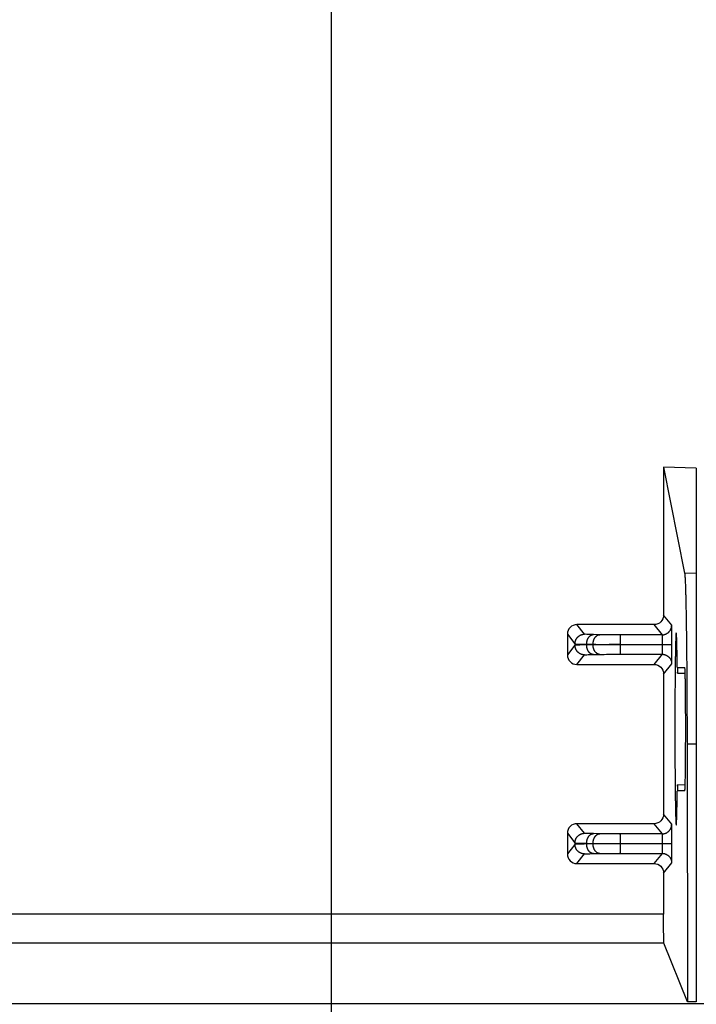
# Model space of a CAD drawing. Extents: x 2146 to 4666, y -1897 to -154.
# Drawn here: x 3656 to 3691, y -1272 to -1221 of the extents above; entities that cross this region are included whole.
import ezdxf

# ---------------------------------------------------------------- set-up
doc = ezdxf.new("R2010")
doc.units = 0
doc.header["$LTSCALE"] = 30
doc.layers.get('DEFPOINTS').update_dxf_attribs({"linetype": 'CONTINUOUS'})
doc.layers.add('1', color=7, linetype='CONTINUOUS')
doc.styles.get("Standard").update_dxf_attribs({"font": 'txt.shx', "width": 0.7, "height": 3})
doc.styles.add('TEXTSTYLE_0', font='txt', dxfattribs={"width": 0.8})
doc.dimstyles.new('DSTYLE1', dxfattribs={"dimtxt": 10, "dimasz": 10, "dimexe": 4, "dimexo": 2, "dimgap": 2, "dimtad": 1, "dimdec": 0, "dimzin": 3, "dimdsep": 46, "dimtxsty": 'Standard', "dimcen": 0.09, "dimadec": 0, "dimazin": 0, "dimtp": 1, "dimtm": 1, "dimtfac": 1, "dimtdec": 4, "dimtofl": 0, "dimtmove": 0, "dimatfit": 3, "dimfxl": 1, "dimtolj": 1, "dimtzin": 0, "dimarcsym": 0})

# ---------------------------------------------------------------- blocks, each defined once
blk = doc.blocks.new('*D709')
at = {"layer": '1', "color": 0, "linetype": 'Continuous', "lineweight": -2}
for p, q in [((3672.389, -1219.792), (3672.389, -1310.366)), ((3879.389, -1219.792), (3879.389, -1310.366)), ((3682.389, -1306.366), (3869.389, -1306.366))]:
    blk.add_line(p, q, dxfattribs=at)
at = {"layer": '1', "color": 0}
for points in [[(3682.389, -1304.699), (3682.389, -1308.032), (3672.389, -1306.366)], [(3869.389, -1308.032), (3869.389, -1304.699), (3879.389, -1306.366)]]:
    blk.add_solid(points, dxfattribs=at)
at = {"layer": 'DEFPOINTS', "color": 0}
for p in [(3672.389, -1217.792), (3879.389, -1217.792), (3879.389, -1306.366)]:
    blk.add_point(p, dxfattribs=at)
at = {"layer": '1', "color": 0, "linetype": 'Continuous', "insert": (3775.889, -1296.866), "char_height": 15, "attachment_point": 5, "style": 'TEXTSTYLE_0'}
blk.add_mtext('\\A1;207', dxfattribs=at)
blk = doc.blocks.new('*D710')
at = {"layer": '1', "color": 0, "linetype": 'Continuous', "lineweight": -2}
for p, q in [((3640.889, -1210.526), (3640.889, -1337.411)), ((3910.889, -1210.526), (3910.889, -1337.411)), ((3650.889, -1333.411), (3900.889, -1333.411))]:
    blk.add_line(p, q, dxfattribs=at)
at = {"layer": '1', "color": 0}
for points in [[(3650.889, -1331.744), (3650.889, -1335.078), (3640.889, -1333.411)], [(3900.889, -1335.078), (3900.889, -1331.744), (3910.889, -1333.411)]]:
    blk.add_solid(points, dxfattribs=at)
at = {"layer": 'DEFPOINTS', "color": 0}
for p in [(3640.889, -1208.526), (3910.889, -1208.526), (3910.889, -1333.411)]:
    blk.add_point(p, dxfattribs=at)
at = {"layer": '1', "color": 0, "linetype": 'Continuous', "insert": (3775.889, -1323.911), "char_height": 15, "attachment_point": 5, "style": 'TEXTSTYLE_0'}
blk.add_mtext('\\A1;270', dxfattribs=at)

msp = doc.modelspace()

# ---------------------------------------------------------------- linework, layer by layer
at = {"layer": '1', "color": 7, "linetype": 'Continuous'}
for p, q in [((3689.66, -1243.961), (3689.66, -1251.648)), ((3689.66, -1243.961), (3690.754, -1249.477)), ((3691.362, -1244.021), (3689.66, -1243.961)), ((3691.362, -1244.021), (3691.362, -1249.498)), ((3691.362, -1249.498), (3690.754, -1249.477)), ((3691.362, -1249.498), (3691.362, -1258.359)), ((3690.083, -1252.176), (3689.66, -1251.648)), ((3689.16, -1252.148), (3685.16, -1252.147)), ((3685.557, -1252.644), (3685.16, -1252.147)), ((3689.16, -1252.148), (3689.583, -1252.676)), ((3684.66, -1252.647), (3684.66, -1253.716)), ((3684.66, -1252.647), (3685.057, -1253.144)), ((3685.057, -1253.144), (3685.057, -1253.219)), ((3686.345, -1252.669), (3686.012, -1252.663)), ((3689.583, -1252.676), (3687.411, -1252.676)), ((3685.057, -1253.219), (3684.66, -1253.716)), ((3685.663, -1253.2), (3685.663, -1253.163)), ((3685.663, -1253.163), (3685.996, -1253.169)), ((3685.996, -1253.195), (3685.663, -1253.2)), ((3685.996, -1253.169), (3685.996, -1253.195)), ((3687.418, -1253.187), (3687.418, -1253.176)), ((3687.418, -1253.176), (3689.589, -1253.176)), ((3689.589, -1253.176), (3689.589, -1253.187)), ((3689.589, -1253.176), (3690.096, -1253.176)), ((3690.096, -1253.187), (3690.096, -1253.176)), ((3685.16, -1254.216), (3685.557, -1253.719)), ((3686.012, -1253.7), (3686.345, -1253.694)), ((3687.411, -1253.687), (3689.583, -1253.687)), ((3689.583, -1253.687), (3689.16, -1254.215)), ((3685.16, -1254.216), (3689.16, -1254.215)), ((3689.66, -1254.715), (3690.083, -1254.187)), ((3690.378, -1254.374), (3690.378, -1254.374)), ((3690.391, -1254.674), (3690.784, -1254.669)), ((3690.395, -1254.374), (3690.765, -1254.374)), ((3689.66, -1254.715), (3689.66, -1261.991)), ((3690.882, -1258.358), (3690.9, -1271.736)), ((3691.362, -1258.359), (3690.882, -1258.358)), ((3691.362, -1258.359), (3691.362, -1271.735)), ((3690.387, -1260.774), (3690.387, -1260.774)), ((3690.784, -1260.479), (3690.391, -1260.474)), ((3690.765, -1260.774), (3690.395, -1260.774)), ((3690.083, -1262.519), (3689.66, -1261.991)), ((3689.16, -1262.49), (3685.16, -1262.49)), ((3685.557, -1262.987), (3685.16, -1262.49)), ((3689.16, -1262.49), (3689.583, -1263.019)), ((3684.66, -1262.989), (3684.66, -1264.058)), ((3684.66, -1262.989), (3685.057, -1263.487)), ((3686.345, -1263.011), (3686.012, -1263.005)), ((3689.583, -1263.019), (3687.411, -1263.019)), ((3685.057, -1263.561), (3684.66, -1264.058)), ((3685.057, -1263.487), (3685.057, -1263.561)), ((3685.663, -1263.542), (3685.663, -1263.505)), ((3685.663, -1263.505), (3685.996, -1263.511)), ((3685.996, -1263.537), (3685.663, -1263.542)), ((3685.996, -1263.511), (3685.996, -1263.537)), ((3687.418, -1263.529), (3687.418, -1263.519)), ((3687.418, -1263.519), (3689.589, -1263.519)), ((3689.589, -1263.519), (3689.589, -1263.529)), ((3689.589, -1263.519), (3690.096, -1263.519)), ((3690.096, -1263.529), (3690.096, -1263.519)), ((3685.16, -1264.558), (3685.557, -1264.061)), ((3686.012, -1264.042), (3686.345, -1264.037)), ((3687.411, -1264.029), (3689.583, -1264.029)), ((3689.583, -1264.029), (3689.16, -1264.557)), ((3685.16, -1264.558), (3689.16, -1264.557)), ((3689.66, -1265.057), (3690.083, -1264.529)), ((3689.66, -1265.057), (3689.66, -1267.188)), ((3689.66, -1267.188), (3634.407, -1267.188)), ((3689.68, -1268.687), (3633.907, -1268.687)), ((3690.9, -1271.736), (3689.68, -1268.687)), ((3628.214, -1271.835), (3775.393, -1271.835)), ((3691.362, -1271.735), (3690.9, -1271.736))]:
    msp.add_line(p, q, dxfattribs=at)
for points in [[(3690.754, -1249.477), (3690.76, -1249.511, -0.018401), (3690.765, -1249.56, -0.008262), (3690.771, -1249.626, -0.00479), (3690.776, -1249.709, -0.003337), (3690.782, -1249.81, -0.002374), (3690.787, -1249.93, -0.001793), (3690.793, -1250.069, -0.001386), (3690.798, -1250.228, -0.001127), (3690.804, -1250.409, -0.000922), (3690.81, -1250.609, -0.000781), (3690.815, -1250.832, -0.000663), (3690.821, -1251.075, -0.000578), (3690.826, -1251.341, -0.000505), (3690.831, -1251.627, -0.000452), (3690.836, -1251.934, -0.000402), (3690.841, -1252.262, -0.000364), (3690.846, -1252.61, -0.000333), (3690.85, -1252.976, -0.000313), (3690.855, -1253.362, -0.000281), (3690.859, -1253.762, -0.000246), (3690.862, -1254.175, -0.000254), (3690.866, -1254.61, -0.000281), (3690.869, -1255.068, -0.000204), (3690.872, -1255.507, -0.000075), (3690.874, -1255.911, -0.000266), (3690.877, -1256.441, -0.000424), (3690.879, -1257.268, -0.000201), (3690.882, -1258.358, -0.000106)], [(3685.057, -1253.144), (3685.058, -1253.121, -0.012804), (3685.06, -1253.096, -0.012157), (3685.063, -1253.072, -0.011975), (3685.067, -1253.047, -0.012481), (3685.073, -1253.022, -0.01272), (3685.08, -1252.997, -0.012875), (3685.088, -1252.973, -0.012976), (3685.098, -1252.948, -0.013183), (3685.109, -1252.924, -0.013293), (3685.121, -1252.9, -0.013437), (3685.135, -1252.877, -0.013509), (3685.151, -1252.854, -0.013606), (3685.167, -1252.832, -0.01366), (3685.185, -1252.811, -0.01373), (3685.204, -1252.791, -0.01372), (3685.224, -1252.772, -0.013656), (3685.245, -1252.754, -0.013729), (3685.267, -1252.738, -0.013894), (3685.29, -1252.722, -0.01354), (3685.313, -1252.708, -0.012723), (3685.337, -1252.696, -0.013683), (3685.361, -1252.685, -0.015722), (3685.387, -1252.675, -0.012373), (3685.411, -1252.667, -0.005391), (3685.432, -1252.66, -0.016182), (3685.46, -1252.654, -0.027062), (3685.503, -1252.649, -0.013866), (3685.557, -1252.644, -0.007624)], [(3689.583, -1252.676), (3689.606, -1252.676, 0.012802), (3689.631, -1252.674, 0.012155), (3689.655, -1252.671, 0.011973), (3689.68, -1252.667, 0.012479), (3689.705, -1252.661, 0.012717), (3689.73, -1252.654, 0.012873), (3689.754, -1252.646, 0.012974), (3689.779, -1252.636, 0.013181), (3689.803, -1252.625, 0.01329), (3689.827, -1252.613, 0.013434), (3689.85, -1252.599, 0.013506), (3689.873, -1252.583, 0.013604), (3689.895, -1252.567, 0.013658), (3689.916, -1252.549, 0.013727), (3689.936, -1252.53, 0.013718), (3689.955, -1252.51, 0.013654), (3689.973, -1252.489, 0.013728), (3689.99, -1252.467, 0.013893), (3690.005, -1252.444, 0.013539), (3690.019, -1252.421, 0.012723), (3690.031, -1252.397, 0.013683), (3690.043, -1252.373, 0.015722), (3690.052, -1252.347, 0.012373), (3690.061, -1252.323, 0.005391), (3690.067, -1252.301, 0.016183), (3690.073, -1252.274, 0.027064), (3690.078, -1252.231, 0.013868), (3690.083, -1252.176, 0.007624)], [(3690.096, -1253.176), (3690.096, -1253.129, 0.000177), (3690.096, -1253.081, 0.000169), (3690.096, -1253.033, 0.000168), (3690.096, -1252.984, 0.000177), (3690.096, -1252.935, 0.000184), (3690.096, -1252.885, 0.000191), (3690.096, -1252.836, 0.000199), (3690.095, -1252.787, 0.000209), (3690.095, -1252.739, 0.000221), (3690.095, -1252.692, 0.000235), (3690.094, -1252.646, 0.000251), (3690.094, -1252.601, 0.00027), (3690.093, -1252.557, 0.000293), (3690.093, -1252.515, 0.00032), (3690.092, -1252.475, 0.000353), (3690.092, -1252.438, 0.00039), (3690.091, -1252.402, 0.000443), (3690.091, -1252.369, 0.000511), (3690.09, -1252.338, 0.000581), (3690.089, -1252.31, 0.000638), (3690.089, -1252.285, 0.000824), (3690.088, -1252.262, 0.001189), (3690.087, -1252.242, 0.001231), (3690.087, -1252.225, 0.000639), (3690.086, -1252.211, 0.002327), (3690.085, -1252.199, 0.007808), (3690.084, -1252.187, 0.010143), (3690.083, -1252.176, 0.01093)], [(3690.368, -1254.074), (3690.365, -1253.839, 0.000532), (3690.361, -1253.618, 0.000597), (3690.357, -1253.413, 0.000703), (3690.353, -1253.225, 0.0009), (3690.348, -1253.059, 0.001189), (3690.344, -1252.914, 0.001616), (3690.339, -1252.793, 0.002386), (3690.334, -1252.698, 0.00386), (3690.329, -1252.63, 0.007592), (3690.323, -1252.588, 0.020364), (3690.318, -1252.574, 0.192295), (3690.313, -1252.587, 0.233894), (3690.308, -1252.626, 0.021733), (3690.303, -1252.69, 0.007865), (3690.298, -1252.778, 0.003971), (3690.294, -1252.887, 0.002433), (3690.289, -1253.017, 0.001639), (3690.285, -1253.164, 0.001189), (3690.281, -1253.327, 0.000909), (3690.278, -1253.503, 0.000721), (3690.274, -1253.692, 0.000587), (3690.271, -1253.888, 0.000487), (3690.268, -1254.091, 0.000422), (3690.265, -1254.301, 0.000362), (3690.263, -1254.52, 0.00033), (3690.261, -1254.752, 0.000311), (3690.258, -1255.003, 0.000286), (3690.256, -1255.271, 0.00028), (3690.254, -1255.555, 0.00027), (3690.253, -1255.855, 0.000262), (3690.251, -1256.169, 0.000253), (3690.25, -1256.497, 0.000251), (3690.249, -1256.836, 0.000247), (3690.249, -1257.185, 0.000248), (3690.248, -1257.541, 0.000248), (3690.248, -1257.902, 0.000251), (3690.249, -1258.265, 0.000256), (3690.25, -1258.626, 0.000263), (3690.251, -1258.984, 0.000273), (3690.253, -1259.335, 0.000286), (3690.255, -1259.676, 0.000302), (3690.257, -1260.005, 0.000322), (3690.26, -1260.318, 0.000349), (3690.263, -1260.614, 0.000379), (3690.266, -1260.891, 0.000421), (3690.269, -1261.148, 0.000468), (3690.273, -1261.383, 0.000536), (3690.277, -1261.595, 0.000614), (3690.281, -1261.785, 0.000729), (3690.284, -1261.953, 0.000866), (3690.288, -1262.098, 0.001084), (3690.292, -1262.222, 0.001376), (3690.296, -1262.325, 0.001834), (3690.3, -1262.409, 0.002472), (3690.304, -1262.473, 0.003909), (3690.308, -1262.522, 0.00669), (3690.312, -1262.555, 0.014735), (3690.316, -1262.572, 0.063724), (3690.321, -1262.57), (3690.325, -1262.551, 0.051536), (3690.329, -1262.512, 0.015196), (3690.334, -1262.447, 0.00757), (3690.339, -1262.352, 0.002901), (3690.343, -1262.249, 0.000655), (3690.347, -1262.144, 0.002743), (3690.352, -1261.954, 0.002583), (3690.359, -1261.591, 0.000818), (3690.368, -1261.074, 0.000356)], [(3685.663, -1253.163), (3685.664, -1253.139, -0.008859), (3685.665, -1253.115, -0.008433), (3685.667, -1253.091, -0.008344), (3685.67, -1253.066, -0.008748), (3685.674, -1253.042, -0.008999), (3685.679, -1253.017, -0.009216), (3685.685, -1252.992, -0.00943), (3685.692, -1252.968, -0.009745), (3685.7, -1252.944, -0.010034), (3685.709, -1252.92, -0.010376), (3685.719, -1252.897, -0.010713), (3685.729, -1252.874, -0.011097), (3685.741, -1252.853, -0.011503), (3685.753, -1252.832, -0.011948), (3685.767, -1252.812, -0.012382), (3685.781, -1252.793, -0.012782), (3685.795, -1252.775, -0.013368), (3685.81, -1252.758, -0.01407), (3685.826, -1252.743, -0.01429), (3685.842, -1252.729, -0.013942), (3685.859, -1252.716, -0.015585), (3685.876, -1252.705, -0.018662), (3685.893, -1252.695, -0.015283), (3685.91, -1252.687, -0.006784), (3685.925, -1252.68, -0.020838), (3685.944, -1252.674, -0.036578), (3685.974, -1252.668, -0.019323), (3686.012, -1252.663, -0.010727)], [(3685.996, -1253.169), (3685.996, -1253.145, -0.008857), (3685.998, -1253.121, -0.008432), (3686, -1253.097, -0.008343), (3686.003, -1253.072, -0.008747), (3686.007, -1253.047, -0.008998), (3686.012, -1253.023, -0.009215), (3686.018, -1252.998, -0.009428), (3686.025, -1252.974, -0.009744), (3686.033, -1252.95, -0.010032), (3686.042, -1252.926, -0.010374), (3686.052, -1252.903, -0.010711), (3686.062, -1252.88, -0.011096), (3686.074, -1252.858, -0.011501), (3686.086, -1252.837, -0.011946), (3686.1, -1252.817, -0.01238), (3686.113, -1252.798, -0.012781), (3686.128, -1252.781, -0.013366), (3686.143, -1252.764, -0.014069), (3686.159, -1252.749, -0.014289), (3686.175, -1252.735, -0.013942), (3686.192, -1252.722, -0.015585), (3686.209, -1252.711, -0.018662), (3686.226, -1252.701, -0.015283), (3686.243, -1252.692, -0.006784), (3686.258, -1252.685, -0.02084), (3686.277, -1252.679, -0.036581), (3686.306, -1252.674, -0.019325), (3686.345, -1252.669, -0.010729)], [(3687.418, -1253.176), (3687.418, -1253.153, 0.000177), (3687.418, -1253.129, 0.000169), (3687.418, -1253.105, 0.000168), (3687.418, -1253.08, 0.000178), (3687.418, -1253.055, 0.000185), (3687.418, -1253.031, 0.000192), (3687.418, -1253.006, 0.000199), (3687.418, -1252.982, 0.00021), (3687.417, -1252.958, 0.000222), (3687.417, -1252.934, 0.000236), (3687.417, -1252.911, 0.000252), (3687.417, -1252.889, 0.000271), (3687.417, -1252.867, 0.000294), (3687.416, -1252.846, 0.000321), (3687.416, -1252.826, 0.000354), (3687.416, -1252.807, 0.000391), (3687.416, -1252.789, 0.000444), (3687.415, -1252.773, 0.000513), (3687.415, -1252.757, 0.000583), (3687.415, -1252.743, 0.00064), (3687.414, -1252.731, 0.000826), (3687.414, -1252.719, 0.001192), (3687.414, -1252.709, 0.001235), (3687.413, -1252.701, 0.000641), (3687.413, -1252.694, 0.002334), (3687.413, -1252.687, 0.007833), (3687.412, -1252.682, 0.010177), (3687.411, -1252.676, 0.010968)], [(3689.583, -1252.676), (3689.583, -1252.677, -0.10456), (3689.583, -1252.679, -0.021002), (3689.584, -1252.683, -0.008719), (3689.584, -1252.687, -0.005045), (3689.584, -1252.693, -0.003179), (3689.585, -1252.701, -0.002215), (3689.585, -1252.709, -0.001612), (3689.585, -1252.719, -0.001253), (3689.586, -1252.73, -0.000991), (3689.586, -1252.743, -0.000816), (3689.586, -1252.757, -0.000678), (3689.587, -1252.773, -0.000581), (3689.587, -1252.789, -0.000501), (3689.587, -1252.807, -0.000442), (3689.587, -1252.826, -0.000391), (3689.588, -1252.846, -0.00035), (3689.588, -1252.867, -0.000319), (3689.588, -1252.889, -0.000297), (3689.588, -1252.911, -0.000268), (3689.589, -1252.934, -0.000236), (3689.589, -1252.958, -0.000239), (3689.589, -1252.982, -0.00026), (3689.589, -1253.007, -0.000195), (3689.589, -1253.031, -0.000082), (3689.589, -1253.053, -0.000244), (3689.589, -1253.08, -0.000389), (3689.589, -1253.122, -0.000194), (3689.589, -1253.176, -0.000105)], [(3685.557, -1253.719), (3685.534, -1253.718, -0.012803), (3685.51, -1253.716, -0.012155), (3685.485, -1253.713, -0.011973), (3685.46, -1253.709, -0.01248), (3685.435, -1253.704, -0.012718), (3685.411, -1253.697, -0.012874), (3685.386, -1253.688, -0.012975), (3685.361, -1253.679, -0.013182), (3685.337, -1253.667, -0.013292), (3685.313, -1253.655, -0.013436), (3685.29, -1253.641, -0.013508), (3685.267, -1253.626, -0.013606), (3685.245, -1253.609, -0.01366), (3685.224, -1253.591, -0.01373), (3685.204, -1253.572, -0.01372), (3685.185, -1253.552, -0.013657), (3685.167, -1253.531, -0.01373), (3685.151, -1253.509, -0.013895), (3685.135, -1253.487, -0.013542), (3685.121, -1253.463, -0.012725), (3685.109, -1253.44, -0.013685), (3685.098, -1253.415, -0.015724), (3685.088, -1253.39, -0.012375), (3685.08, -1253.366, -0.005392), (3685.073, -1253.344, -0.016185), (3685.067, -1253.316, -0.027066), (3685.062, -1253.274, -0.013868), (3685.057, -1253.219, -0.007625)], [(3686.012, -1253.7), (3685.995, -1253.699, -0.018185), (3685.978, -1253.697, -0.017155), (3685.961, -1253.694, -0.016698), (3685.944, -1253.69, -0.017113), (3685.927, -1253.684, -0.017059), (3685.91, -1253.677, -0.016834), (3685.893, -1253.668, -0.016462), (3685.876, -1253.658, -0.016192), (3685.859, -1253.647, -0.015743), (3685.842, -1253.634, -0.015336), (3685.826, -1253.62, -0.014815), (3685.81, -1253.605, -0.01435), (3685.795, -1253.588, -0.01383), (3685.781, -1253.57, -0.013371), (3685.767, -1253.552, -0.012842), (3685.753, -1253.532, -0.012325), (3685.741, -1253.511, -0.01195), (3685.729, -1253.489, -0.0117), (3685.719, -1253.466, -0.011039), (3685.709, -1253.443, -0.010093), (3685.7, -1253.42, -0.010583), (3685.692, -1253.395, -0.011862), (3685.685, -1253.37, -0.009117), (3685.679, -1253.346, -0.003915), (3685.675, -1253.324, -0.011683), (3685.67, -1253.297, -0.019106), (3685.666, -1253.255, -0.009655), (3685.663, -1253.2, -0.005286)], [(3686.345, -1253.694), (3686.328, -1253.694, -0.018188), (3686.311, -1253.692, -0.017157), (3686.294, -1253.688, -0.0167), (3686.277, -1253.684, -0.017115), (3686.26, -1253.678, -0.01706), (3686.243, -1253.671, -0.016835), (3686.226, -1253.662, -0.016462), (3686.209, -1253.652, -0.016192), (3686.192, -1253.641, -0.015743), (3686.175, -1253.628, -0.015336), (3686.159, -1253.614, -0.014814), (3686.143, -1253.599, -0.014349), (3686.128, -1253.583, -0.013829), (3686.113, -1253.565, -0.01337), (3686.1, -1253.546, -0.012841), (3686.086, -1253.526, -0.012323), (3686.074, -1253.505, -0.011949), (3686.062, -1253.483, -0.011698), (3686.052, -1253.46, -0.011037), (3686.042, -1253.437, -0.010092), (3686.033, -1253.414, -0.010581), (3686.025, -1253.389, -0.01186), (3686.018, -1253.364, -0.009116), (3686.012, -1253.34, -0.003914), (3686.007, -1253.319, -0.011682), (3686.003, -1253.291, -0.019103), (3685.999, -1253.249, -0.009654), (3685.996, -1253.194, -0.005285)], [(3687.411, -1253.687), (3687.412, -1253.686, 0.105219), (3687.412, -1253.684, 0.021132), (3687.412, -1253.68, 0.008771), (3687.413, -1253.676, 0.005074), (3687.413, -1253.67, 0.003197), (3687.413, -1253.663, 0.002227), (3687.414, -1253.654, 0.001621), (3687.414, -1253.644, 0.00126), (3687.414, -1253.633, 0.000996), (3687.415, -1253.62, 0.00082), (3687.415, -1253.606, 0.000682), (3687.415, -1253.591, 0.000584), (3687.416, -1253.574, 0.000504), (3687.416, -1253.556, 0.000444), (3687.416, -1253.537, 0.000393), (3687.416, -1253.517, 0.000352), (3687.417, -1253.496, 0.000321), (3687.417, -1253.475, 0.000299), (3687.417, -1253.452, 0.000269), (3687.417, -1253.429, 0.000237), (3687.417, -1253.405, 0.000241), (3687.418, -1253.381, 0.000262), (3687.418, -1253.356, 0.000196), (3687.418, -1253.332, 0.000083), (3687.418, -1253.311, 0.000245), (3687.418, -1253.283, 0.000391), (3687.418, -1253.241, 0.000195), (3687.418, -1253.187, 0.000106)], [(3689.589, -1253.187), (3689.589, -1253.21, -0.000176), (3689.589, -1253.234, -0.000168), (3689.589, -1253.259, -0.000167), (3689.589, -1253.283, -0.000177), (3689.589, -1253.308, -0.000184), (3689.589, -1253.332, -0.000191), (3689.589, -1253.357, -0.000198), (3689.589, -1253.381, -0.000209), (3689.589, -1253.405, -0.00022), (3689.589, -1253.429, -0.000234), (3689.588, -1253.452, -0.00025), (3689.588, -1253.475, -0.000269), (3689.588, -1253.496, -0.000292), (3689.588, -1253.517, -0.000319), (3689.587, -1253.537, -0.000352), (3689.587, -1253.556, -0.000389), (3689.587, -1253.574, -0.000442), (3689.587, -1253.591, -0.00051), (3689.586, -1253.606, -0.00058), (3689.586, -1253.62, -0.000637), (3689.586, -1253.633, -0.000822), (3689.585, -1253.644, -0.001186), (3689.585, -1253.654, -0.001229), (3689.585, -1253.663, -0.000638), (3689.584, -1253.67, -0.002322), (3689.584, -1253.676, -0.007794), (3689.583, -1253.681, -0.010131), (3689.583, -1253.687, -0.010922)], [(3690.083, -1254.187), (3690.083, -1254.185, 0.104707), (3690.084, -1254.18, 0.021047), (3690.085, -1254.174, 0.008738), (3690.085, -1254.165, 0.005057), (3690.086, -1254.153, 0.003186), (3690.087, -1254.138, 0.00222), (3690.087, -1254.121, 0.001616), (3690.088, -1254.101, 0.001256), (3690.089, -1254.078, 0.000993), (3690.089, -1254.053, 0.000818), (3690.09, -1254.025, 0.00068), (3690.091, -1253.994, 0.000582), (3690.091, -1253.961, 0.000502), (3690.092, -1253.926, 0.000443), (3690.092, -1253.888, 0.000392), (3690.093, -1253.848, 0.000351), (3690.093, -1253.806, 0.00032), (3690.094, -1253.762, 0.000298), (3690.094, -1253.717, 0.000268), (3690.095, -1253.671, 0.000236), (3690.095, -1253.624, 0.00024), (3690.095, -1253.576, 0.000261), (3690.096, -1253.525, 0.000195), (3690.096, -1253.478, 0.000083), (3690.096, -1253.434, 0.000244), (3690.096, -1253.379, 0.00039), (3690.096, -1253.296, 0.000194), (3690.096, -1253.187, 0.000106)], [(3689.583, -1253.687), (3689.606, -1253.687, -0.012802), (3689.631, -1253.689, -0.012154), (3689.655, -1253.692, -0.011972), (3689.68, -1253.696, -0.012478), (3689.705, -1253.702, -0.012717), (3689.73, -1253.709, -0.012872), (3689.754, -1253.717, -0.012973), (3689.779, -1253.727, -0.01318), (3689.803, -1253.738, -0.013289), (3689.827, -1253.751, -0.013433), (3689.85, -1253.765, -0.013505), (3689.873, -1253.78, -0.013603), (3689.895, -1253.796, -0.013657), (3689.916, -1253.814, -0.013727), (3689.936, -1253.833, -0.013717), (3689.955, -1253.853, -0.013654), (3689.973, -1253.874, -0.013727), (3689.99, -1253.896, -0.013892), (3690.005, -1253.919, -0.013539), (3690.019, -1253.942, -0.012722), (3690.031, -1253.966, -0.013682), (3690.043, -1253.99, -0.015722), (3690.052, -1254.016, -0.012373), (3690.061, -1254.04, -0.005391), (3690.067, -1254.062, -0.016183), (3690.073, -1254.089, -0.027065), (3690.078, -1254.132, -0.013868), (3690.083, -1254.187, -0.007625)], [(3690.387, -1254.374), (3690.387, -1254.394, 0.000236), (3690.387, -1254.414, 0.000236), (3690.387, -1254.433, 0.000237), (3690.387, -1254.453, 0.000248), (3690.387, -1254.473, 0.000259), (3690.387, -1254.491, 0.000271), (3690.387, -1254.51, 0.000286), (3690.387, -1254.528, 0.000305), (3690.387, -1254.544, 0.00033), (3690.388, -1254.56, 0.000357), (3690.388, -1254.575, 0.000394), (3690.388, -1254.589, 0.000436), (3690.388, -1254.602, 0.000494), (3690.388, -1254.614, 0.00056), (3690.389, -1254.625, 0.000654), (3690.389, -1254.634, 0.000765), (3690.389, -1254.642, 0.000933), (3690.389, -1254.65, 0.001144), (3690.389, -1254.656, 0.001471), (3690.39, -1254.661, 0.001917), (3690.39, -1254.665, 0.002739), (3690.39, -1254.669, 0.004024), (3690.39, -1254.671, 0.007091), (3690.39, -1254.673, 0.015824), (3690.391, -1254.674, 0.061862), (3690.391, -1254.674, 0.986906), (3690.391, -1254.673, 0.062109), (3690.391, -1254.671, 0.015946), (3690.392, -1254.668, 0.006932), (3690.392, -1254.663, 0.004002), (3690.392, -1254.658, 0.002544), (3690.392, -1254.651, 0.001805), (3690.393, -1254.643, 0.001329), (3690.393, -1254.634, 0.001044), (3690.393, -1254.624, 0.000831), (3690.393, -1254.612, 0.000688), (3690.394, -1254.599, 0.000582), (3690.394, -1254.586, 0.000512), (3690.394, -1254.571, 0.000436), (3690.394, -1254.555, 0.000369), (3690.394, -1254.538, 0.000361), (3690.395, -1254.521, 0.000379), (3690.395, -1254.503, 0.000275), (3690.395, -1254.485, 0.000116), (3690.395, -1254.469, 0.000334), (3690.395, -1254.448, 0.000517), (3690.395, -1254.416, 0.000253), (3690.395, -1254.374, 0.000137)], [(3690.765, -1260.774), (3690.768, -1260.768, 0.265219), (3690.771, -1260.75, 0.025703), (3690.773, -1260.719, 0.008976), (3690.776, -1260.675, 0.004846), (3690.779, -1260.617, 0.002928), (3690.782, -1260.546, 0.001989), (3690.785, -1260.46, 0.001425), (3690.787, -1260.361, 0.001098), (3690.79, -1260.249, 0.000864), (3690.792, -1260.125, 0.00071), (3690.795, -1259.988, 0.000592), (3690.797, -1259.84, 0.000508), (3690.799, -1259.682, 0.000441), (3690.801, -1259.516, 0.00039), (3690.803, -1259.342, 0.000349), (3690.804, -1259.162, 0.000317), (3690.805, -1258.978, 0.000291), (3690.807, -1258.79, 0.000269), (3690.808, -1258.6, 0.000252), (3690.808, -1258.409, 0.000236), (3690.809, -1258.219, 0.000225), (3690.81, -1258.031, 0.000213), (3690.81, -1257.845, 0.000207), (3690.81, -1257.662, 0.0002), (3690.81, -1257.484, 0.000194), (3690.81, -1257.311, 0.000185), (3690.81, -1257.145, 0.000188), (3690.809, -1256.981, 0.000186), (3690.809, -1256.818, 0.000188), (3690.808, -1256.654, 0.000201), (3690.807, -1256.487, 0.00021), (3690.806, -1256.319, 0.000227), (3690.805, -1256.151, 0.000244), (3690.804, -1255.984, 0.000265), (3690.803, -1255.819, 0.000288), (3690.801, -1255.658, 0.000318), (3690.799, -1255.501, 0.000358), (3690.797, -1255.349, 0.000414), (3690.795, -1255.205, 0.000464), (3690.793, -1255.069, 0.000505), (3690.791, -1254.942, 0.000657), (3690.788, -1254.826, 0.000972), (3690.785, -1254.722, 0.00098), (3690.783, -1254.63, 0.000443), (3690.78, -1254.554, 0.00191), (3690.777, -1254.488, 0.006881), (3690.772, -1254.428, 0.009649), (3690.765, -1254.374, 0.010938)], [(3690.395, -1260.774), (3690.395, -1260.754, 0.000236), (3690.395, -1260.734, 0.000235), (3690.395, -1260.714, 0.000237), (3690.395, -1260.694, 0.000247), (3690.395, -1260.675, 0.000259), (3690.395, -1260.656, 0.00027), (3690.395, -1260.638, 0.000286), (3690.394, -1260.62, 0.000305), (3690.394, -1260.603, 0.000329), (3690.394, -1260.587, 0.000357), (3690.394, -1260.572, 0.000394), (3690.394, -1260.558, 0.000435), (3690.394, -1260.545, 0.000493), (3690.393, -1260.533, 0.000559), (3690.393, -1260.523, 0.000653), (3690.393, -1260.513, 0.000764), (3690.393, -1260.505, 0.000931), (3690.392, -1260.498, 0.001142), (3690.392, -1260.492, 0.001469), (3690.392, -1260.486, 0.001914), (3690.392, -1260.482, 0.002734), (3690.392, -1260.479, 0.004018), (3690.391, -1260.476, 0.00708), (3690.391, -1260.475, 0.015802), (3690.391, -1260.474, 0.061768), (3690.391, -1260.474, 0.987817), (3690.39, -1260.475, 0.062091), (3690.39, -1260.477, 0.015935), (3690.39, -1260.48, 0.006926), (3690.39, -1260.484, 0.003998), (3690.389, -1260.49, 0.002542), (3690.389, -1260.496, 0.001803), (3690.389, -1260.504, 0.001328), (3690.389, -1260.513, 0.001043), (3690.389, -1260.524, 0.00083), (3690.388, -1260.535, 0.000687), (3690.388, -1260.548, 0.000582), (3690.388, -1260.562, 0.000511), (3690.388, -1260.577, 0.000436), (3690.388, -1260.593, 0.000369), (3690.387, -1260.609, 0.00036), (3690.387, -1260.626, 0.000379), (3690.387, -1260.645, 0.000274), (3690.387, -1260.663, 0.000116), (3690.387, -1260.679, 0.000333), (3690.387, -1260.7, 0.000516), (3690.387, -1260.732, 0.000253), (3690.387, -1260.774, 0.000136)], [(3689.583, -1263.019), (3689.606, -1263.018, 0.012803), (3689.631, -1263.016, 0.012155), (3689.655, -1263.013, 0.011973), (3689.68, -1263.009, 0.012479), (3689.705, -1263.003, 0.012718), (3689.73, -1262.997, 0.012873), (3689.754, -1262.988, 0.012974), (3689.779, -1262.978, 0.013181), (3689.803, -1262.967, 0.01329), (3689.827, -1262.955, 0.013434), (3689.85, -1262.941, 0.013506), (3689.873, -1262.926, 0.013604), (3689.895, -1262.909, 0.013658), (3689.916, -1262.891, 0.013728), (3689.936, -1262.872, 0.013718), (3689.955, -1262.852, 0.013654), (3689.973, -1262.831, 0.013728), (3689.99, -1262.809, 0.013893), (3690.005, -1262.786, 0.01354), (3690.019, -1262.763, 0.012723), (3690.031, -1262.739, 0.013683), (3690.043, -1262.715, 0.015722), (3690.052, -1262.69, 0.012373), (3690.061, -1262.666, 0.005391), (3690.067, -1262.644, 0.016183), (3690.073, -1262.616, 0.027064), (3690.078, -1262.574, 0.013867), (3690.083, -1262.519, 0.007624)], [(3690.096, -1263.519), (3690.096, -1263.471, 0.000177), (3690.096, -1263.423, 0.000169), (3690.096, -1263.375, 0.000168), (3690.096, -1263.326, 0.000177), (3690.096, -1263.277, 0.000184), (3690.096, -1263.228, 0.000191), (3690.096, -1263.178, 0.000199), (3690.095, -1263.13, 0.000209), (3690.095, -1263.082, 0.000221), (3690.095, -1263.034, 0.000235), (3690.094, -1262.988, 0.000251), (3690.094, -1262.943, 0.00027), (3690.093, -1262.899, 0.000293), (3690.093, -1262.858, 0.00032), (3690.092, -1262.818, 0.000353), (3690.092, -1262.78, 0.00039), (3690.091, -1262.744, 0.000443), (3690.091, -1262.711, 0.000511), (3690.09, -1262.68, 0.000581), (3690.089, -1262.652, 0.000638), (3690.089, -1262.627, 0.000824), (3690.088, -1262.604, 0.001189), (3690.087, -1262.584, 0.001231), (3690.087, -1262.567, 0.000639), (3690.086, -1262.553, 0.002327), (3690.085, -1262.541, 0.007807), (3690.084, -1262.529, 0.010142), (3690.083, -1262.519, 0.010928)], [(3685.057, -1263.487), (3685.058, -1263.463, -0.012805), (3685.06, -1263.439, -0.012157), (3685.063, -1263.414, -0.011975), (3685.067, -1263.389, -0.012481), (3685.073, -1263.365, -0.01272), (3685.08, -1263.34, -0.012875), (3685.088, -1263.315, -0.012976), (3685.098, -1263.29, -0.013183), (3685.109, -1263.266, -0.013293), (3685.121, -1263.242, -0.013437), (3685.135, -1263.219, -0.013509), (3685.151, -1263.196, -0.013606), (3685.167, -1263.174, -0.01366), (3685.185, -1263.153, -0.01373), (3685.204, -1263.133, -0.01372), (3685.224, -1263.114, -0.013656), (3685.245, -1263.096, -0.013729), (3685.267, -1263.08, -0.013894), (3685.29, -1263.064, -0.01354), (3685.313, -1263.051, -0.012723), (3685.337, -1263.038, -0.013683), (3685.361, -1263.027, -0.015722), (3685.387, -1263.017, -0.012373), (3685.411, -1263.009, -0.005391), (3685.432, -1263.002, -0.016182), (3685.46, -1262.996, -0.027062), (3685.503, -1262.991, -0.013866), (3685.557, -1262.987, -0.007623)], [(3685.663, -1263.505), (3685.664, -1263.481, -0.008859), (3685.665, -1263.457, -0.008433), (3685.667, -1263.433, -0.008344), (3685.67, -1263.409, -0.008748), (3685.674, -1263.384, -0.008999), (3685.679, -1263.359, -0.009216), (3685.685, -1263.335, -0.00943), (3685.692, -1263.31, -0.009745), (3685.7, -1263.286, -0.010034), (3685.709, -1263.262, -0.010376), (3685.719, -1263.239, -0.010713), (3685.729, -1263.217, -0.011097), (3685.741, -1263.195, -0.011503), (3685.753, -1263.174, -0.011947), (3685.767, -1263.154, -0.012382), (3685.781, -1263.135, -0.012782), (3685.795, -1263.117, -0.013367), (3685.81, -1263.1, -0.01407), (3685.826, -1263.085, -0.014289), (3685.842, -1263.071, -0.013942), (3685.859, -1263.058, -0.015585), (3685.876, -1263.047, -0.018662), (3685.893, -1263.037, -0.015282), (3685.91, -1263.029, -0.006783), (3685.925, -1263.022, -0.020838), (3685.944, -1263.016, -0.036577), (3685.974, -1263.01, -0.019322), (3686.012, -1263.005, -0.010727)], [(3685.996, -1263.511), (3685.996, -1263.487, -0.008857), (3685.998, -1263.463, -0.008432), (3686, -1263.439, -0.008343), (3686.003, -1263.414, -0.008747), (3686.007, -1263.39, -0.008998), (3686.012, -1263.365, -0.009215), (3686.018, -1263.34, -0.009428), (3686.025, -1263.316, -0.009744), (3686.033, -1263.292, -0.010032), (3686.042, -1263.268, -0.010374), (3686.052, -1263.245, -0.010711), (3686.062, -1263.222, -0.011096), (3686.074, -1263.2, -0.011501), (3686.086, -1263.18, -0.011946), (3686.1, -1263.16, -0.01238), (3686.113, -1263.141, -0.01278), (3686.128, -1263.123, -0.013366), (3686.143, -1263.106, -0.014069), (3686.159, -1263.091, -0.014289), (3686.175, -1263.077, -0.013941), (3686.192, -1263.064, -0.015585), (3686.209, -1263.053, -0.018662), (3686.226, -1263.043, -0.015283), (3686.243, -1263.035, -0.006784), (3686.258, -1263.028, -0.020839), (3686.277, -1263.022, -0.036581), (3686.306, -1263.016, -0.019325), (3686.345, -1263.011, -0.010729)], [(3687.418, -1263.519), (3687.418, -1263.495, 0.000177), (3687.418, -1263.471, 0.000169), (3687.418, -1263.447, 0.000168), (3687.418, -1263.422, 0.000178), (3687.418, -1263.398, 0.000185), (3687.418, -1263.373, 0.000192), (3687.418, -1263.348, 0.000199), (3687.418, -1263.324, 0.00021), (3687.417, -1263.3, 0.000222), (3687.417, -1263.276, 0.000236), (3687.417, -1263.253, 0.000252), (3687.417, -1263.231, 0.000271), (3687.417, -1263.209, 0.000294), (3687.416, -1263.188, 0.000321), (3687.416, -1263.168, 0.000354), (3687.416, -1263.149, 0.000391), (3687.416, -1263.131, 0.000444), (3687.415, -1263.115, 0.000513), (3687.415, -1263.099, 0.000583), (3687.415, -1263.085, 0.00064), (3687.414, -1263.073, 0.000826), (3687.414, -1263.061, 0.001192), (3687.414, -1263.051, 0.001235), (3687.413, -1263.043, 0.000641), (3687.413, -1263.036, 0.002334), (3687.413, -1263.03, 0.007832), (3687.412, -1263.024, 0.010175), (3687.411, -1263.019, 0.010965)], [(3689.583, -1263.019), (3689.583, -1263.02, -0.104491), (3689.583, -1263.022, -0.020996), (3689.584, -1263.025, -0.008717), (3689.584, -1263.03, -0.005044), (3689.584, -1263.036, -0.003178), (3689.585, -1263.043, -0.002214), (3689.585, -1263.051, -0.001612), (3689.585, -1263.061, -0.001253), (3689.586, -1263.073, -0.000991), (3689.586, -1263.085, -0.000816), (3689.586, -1263.099, -0.000678), (3689.587, -1263.115, -0.000581), (3689.587, -1263.131, -0.000501), (3689.587, -1263.149, -0.000442), (3689.587, -1263.168, -0.000391), (3689.588, -1263.188, -0.00035), (3689.588, -1263.209, -0.000319), (3689.588, -1263.231, -0.000297), (3689.588, -1263.253, -0.000268), (3689.589, -1263.276, -0.000236), (3689.589, -1263.3, -0.000239), (3689.589, -1263.324, -0.00026), (3689.589, -1263.349, -0.000195), (3689.589, -1263.373, -0.000082), (3689.589, -1263.395, -0.000244), (3689.589, -1263.422, -0.000389), (3689.589, -1263.464, -0.000194), (3689.589, -1263.519, -0.000105)], [(3685.557, -1264.061), (3685.534, -1264.06, -0.012803), (3685.51, -1264.059, -0.012155), (3685.485, -1264.056, -0.011973), (3685.46, -1264.051, -0.01248), (3685.435, -1264.046, -0.012719), (3685.411, -1264.039, -0.012874), (3685.386, -1264.03, -0.012975), (3685.361, -1264.021, -0.013182), (3685.337, -1264.01, -0.013292), (3685.313, -1263.997, -0.013437), (3685.29, -1263.983, -0.013509), (3685.267, -1263.968, -0.013606), (3685.245, -1263.951, -0.013661), (3685.224, -1263.933, -0.01373), (3685.204, -1263.914, -0.013721), (3685.185, -1263.894, -0.013657), (3685.167, -1263.873, -0.013731), (3685.151, -1263.851, -0.013896), (3685.135, -1263.829, -0.013542), (3685.121, -1263.805, -0.012725), (3685.109, -1263.782, -0.013685), (3685.098, -1263.757, -0.015724), (3685.088, -1263.732, -0.012375), (3685.08, -1263.708, -0.005392), (3685.073, -1263.686, -0.016185), (3685.067, -1263.658, -0.027066), (3685.062, -1263.616, -0.013868), (3685.057, -1263.561, -0.007625)], [(3686.012, -1264.042), (3685.995, -1264.041, -0.018186), (3685.978, -1264.039, -0.017155), (3685.961, -1264.036, -0.016698), (3685.944, -1264.032, -0.017114), (3685.927, -1264.026, -0.017059), (3685.91, -1264.019, -0.016834), (3685.893, -1264.01, -0.016462), (3685.876, -1264, -0.016192), (3685.859, -1263.989, -0.015743), (3685.842, -1263.976, -0.015336), (3685.826, -1263.962, -0.014815), (3685.81, -1263.947, -0.01435), (3685.795, -1263.93, -0.01383), (3685.781, -1263.913, -0.013371), (3685.767, -1263.894, -0.012843), (3685.753, -1263.874, -0.012325), (3685.741, -1263.853, -0.01195), (3685.729, -1263.831, -0.0117), (3685.719, -1263.808, -0.011039), (3685.709, -1263.785, -0.010093), (3685.7, -1263.762, -0.010583), (3685.692, -1263.737, -0.011862), (3685.685, -1263.712, -0.009117), (3685.679, -1263.688, -0.003915), (3685.675, -1263.667, -0.011683), (3685.67, -1263.639, -0.019106), (3685.666, -1263.597, -0.009655), (3685.663, -1263.542, -0.005286)], [(3686.345, -1264.037), (3686.328, -1264.036, -0.018183), (3686.311, -1264.034, -0.017152), (3686.294, -1264.03, -0.016696), (3686.277, -1264.026, -0.017111), (3686.26, -1264.02, -0.017056), (3686.243, -1264.013, -0.016832), (3686.226, -1264.005, -0.01646), (3686.209, -1263.995, -0.01619), (3686.192, -1263.983, -0.015741), (3686.175, -1263.971, -0.015335), (3686.159, -1263.957, -0.014814), (3686.143, -1263.941, -0.014349), (3686.128, -1263.925, -0.013829), (3686.113, -1263.907, -0.01337), (3686.1, -1263.888, -0.012842), (3686.086, -1263.868, -0.012325), (3686.074, -1263.847, -0.01195), (3686.062, -1263.825, -0.0117), (3686.052, -1263.803, -0.01104), (3686.042, -1263.78, -0.010094), (3686.033, -1263.756, -0.010583), (3686.025, -1263.732, -0.011863), (3686.018, -1263.707, -0.009118), (3686.012, -1263.683, -0.003915), (3686.007, -1263.661, -0.011685), (3686.003, -1263.633, -0.019108), (3685.999, -1263.591, -0.009657), (3685.996, -1263.537, -0.005286)], [(3687.411, -1264.029), (3687.412, -1264.028, 0.105289), (3687.412, -1264.026, 0.021138), (3687.412, -1264.022, 0.008772), (3687.413, -1264.018, 0.005075), (3687.413, -1264.012, 0.003197), (3687.413, -1264.005, 0.002227), (3687.414, -1263.996, 0.001621), (3687.414, -1263.986, 0.00126), (3687.414, -1263.975, 0.000997), (3687.415, -1263.962, 0.00082), (3687.415, -1263.948, 0.000682), (3687.415, -1263.933, 0.000584), (3687.416, -1263.916, 0.000504), (3687.416, -1263.898, 0.000444), (3687.416, -1263.879, 0.000393), (3687.416, -1263.86, 0.000352), (3687.417, -1263.839, 0.000321), (3687.417, -1263.817, 0.000299), (3687.417, -1263.794, 0.000269), (3687.417, -1263.771, 0.000237), (3687.417, -1263.748, 0.000241), (3687.418, -1263.723, 0.000262), (3687.418, -1263.698, 0.000196), (3687.418, -1263.674, 0.000083), (3687.418, -1263.653, 0.000245), (3687.418, -1263.625, 0.000391), (3687.418, -1263.583, 0.000195), (3687.418, -1263.529, 0.000106)], [(3689.589, -1263.529), (3689.589, -1263.553, -0.000176), (3689.589, -1263.577, -0.000168), (3689.589, -1263.601, -0.000167), (3689.589, -1263.625, -0.000177), (3689.589, -1263.65, -0.000184), (3689.589, -1263.674, -0.000191), (3689.589, -1263.699, -0.000198), (3689.589, -1263.723, -0.000209), (3689.589, -1263.748, -0.00022), (3689.589, -1263.771, -0.000234), (3689.588, -1263.794, -0.00025), (3689.588, -1263.817, -0.000269), (3689.588, -1263.839, -0.000292), (3689.588, -1263.86, -0.000319), (3689.587, -1263.879, -0.000352), (3689.587, -1263.898, -0.000389), (3689.587, -1263.916, -0.000442), (3689.587, -1263.933, -0.00051), (3689.586, -1263.948, -0.00058), (3689.586, -1263.962, -0.000637), (3689.586, -1263.975, -0.000822), (3689.585, -1263.986, -0.001186), (3689.585, -1263.996, -0.001229), (3689.585, -1264.005, -0.000638), (3689.584, -1264.012, -0.002323), (3689.584, -1264.018, -0.007795), (3689.583, -1264.024, -0.010133), (3689.583, -1264.029, -0.010925)], [(3690.083, -1264.529), (3690.083, -1264.527, 0.104742), (3690.084, -1264.523, 0.02105), (3690.085, -1264.516, 0.008739), (3690.085, -1264.507, 0.005057), (3690.086, -1264.495, 0.003186), (3690.087, -1264.481, 0.00222), (3690.087, -1264.463, 0.001616), (3690.088, -1264.443, 0.001256), (3690.089, -1264.421, 0.000993), (3690.089, -1264.395, 0.000818), (3690.09, -1264.367, 0.00068), (3690.091, -1264.337, 0.000582), (3690.091, -1264.303, 0.000502), (3690.092, -1264.268, 0.000443), (3690.092, -1264.23, 0.000392), (3690.093, -1264.19, 0.000351), (3690.093, -1264.148, 0.00032), (3690.094, -1264.105, 0.000298), (3690.094, -1264.06, 0.000268), (3690.095, -1264.013, 0.000236), (3690.095, -1263.966, 0.00024), (3690.095, -1263.918, 0.000261), (3690.096, -1263.868, 0.000195), (3690.096, -1263.82, 0.000083), (3690.096, -1263.777, 0.000244), (3690.096, -1263.722, 0.00039), (3690.096, -1263.638, 0.000194), (3690.096, -1263.529, 0.000106)], [(3689.583, -1264.029), (3689.606, -1264.029, -0.012802), (3689.631, -1264.031, -0.012154), (3689.655, -1264.034, -0.011972), (3689.68, -1264.038, -0.012478), (3689.705, -1264.044, -0.012716), (3689.73, -1264.051, -0.012871), (3689.754, -1264.059, -0.012973), (3689.779, -1264.069, -0.013179), (3689.803, -1264.08, -0.013289), (3689.827, -1264.093, -0.013433), (3689.85, -1264.107, -0.013505), (3689.873, -1264.122, -0.013603), (3689.895, -1264.139, -0.013657), (3689.916, -1264.156, -0.013726), (3689.936, -1264.175, -0.013717), (3689.955, -1264.195, -0.013653), (3689.973, -1264.216, -0.013727), (3689.99, -1264.238, -0.013892), (3690.005, -1264.261, -0.013539), (3690.019, -1264.284, -0.012722), (3690.031, -1264.308, -0.013682), (3690.043, -1264.333, -0.015722), (3690.052, -1264.358, -0.012373), (3690.061, -1264.382, -0.005391), (3690.067, -1264.404, -0.016183), (3690.073, -1264.432, -0.027065), (3690.078, -1264.474, -0.013868), (3690.083, -1264.529, -0.007625)]]:
    msp.add_lwpolyline(points, format="xyb", dxfattribs=at)
for points in [[(3689.66, -1251.648), (3689.66, -1251.929), (3689.445, -1252.148), (3689.16, -1252.148)], [(3685.16, -1252.147), (3684.879, -1252.147), (3684.66, -1252.362), (3684.66, -1252.647)], [(3684.66, -1253.716), (3684.66, -1253.996), (3684.874, -1254.216), (3685.16, -1254.216)], [(3690.378, -1254.374), (3690.374, -1254.374), (3690.371, -1254.265), (3690.368, -1254.074)], [(3689.16, -1254.215), (3689.44, -1254.215), (3689.66, -1254.429), (3689.66, -1254.715)], [(3690.368, -1261.074), (3690.371, -1260.882), (3690.374, -1260.774), (3690.378, -1260.774)], [(3689.66, -1261.99), (3689.66, -1262.271), (3689.445, -1262.491), (3689.16, -1262.491)], [(3685.16, -1262.49), (3684.879, -1262.489), (3684.66, -1262.704), (3684.66, -1262.989)], [(3684.66, -1264.058), (3684.66, -1264.338), (3684.874, -1264.558), (3685.16, -1264.558)], [(3689.16, -1264.557), (3689.44, -1264.557), (3689.66, -1264.772), (3689.66, -1265.057)]]:
    msp.add_open_spline(points, degree=3, dxfattribs=at)
for points, knots in [([(3686.012, -1252.663), (3685.871, -1252.661), (3685.644, -1252.655), (3685.56, -1252.648), (3685.557, -1252.644)], [2, 2, 2, 2, 2.749789, 3.499585, 3.499585, 3.499585, 3.499585]), ([(3685.057, -1253.144), (3685.061, -1253.148), (3685.172, -1253.155), (3685.475, -1253.16), (3685.663, -1253.163)], [2, 2, 2, 2, 2.749796, 3.499585, 3.499585, 3.499585, 3.499585]), ([(3687.411, -1252.676), (3687.215, -1252.676), (3686.821, -1252.675), (3686.485, -1252.671), (3686.345, -1252.669)], [2, 2, 2, 2, 2.755653, 3.511313, 3.511313, 3.511313, 3.511313]), ([(3685.663, -1253.2), (3685.475, -1253.203), (3685.172, -1253.208), (3685.061, -1253.215), (3685.057, -1253.219)], [2, 2, 2, 2, 2.749789, 3.499585, 3.499585, 3.499585, 3.499585]), ([(3685.996, -1253.169), (3686.183, -1253.171), (3686.631, -1253.175), (3687.156, -1253.176), (3687.418, -1253.176)], [2, 2, 2, 2, 2.75566, 3.511313, 3.511313, 3.511313, 3.511313]), ([(3687.418, -1253.187), (3687.156, -1253.187), (3686.631, -1253.188), (3686.183, -1253.192), (3685.996, -1253.194)], [2, 2, 2, 2, 2.755653, 3.511313, 3.511313, 3.511313, 3.511313]), ([(3685.557, -1253.719), (3685.56, -1253.715), (3685.644, -1253.708), (3685.871, -1253.703), (3686.012, -1253.7)], [2, 2, 2, 2, 2.749796, 3.499585, 3.499585, 3.499585, 3.499585]), ([(3686.345, -1253.694), (3686.485, -1253.692), (3686.821, -1253.688), (3687.215, -1253.687), (3687.411, -1253.687)], [2, 2, 2, 2, 2.75566, 3.511313, 3.511313, 3.511313, 3.511313]), ([(3686.012, -1263.005), (3685.871, -1263.003), (3685.644, -1262.997), (3685.56, -1262.99), (3685.557, -1262.987)], [2, 2, 2, 2, 2.749789, 3.499585, 3.499585, 3.499585, 3.499585]), ([(3687.411, -1263.019), (3687.215, -1263.019), (3686.821, -1263.017), (3686.485, -1263.013), (3686.345, -1263.011)], [2, 2, 2, 2, 2.755653, 3.511313, 3.511313, 3.511313, 3.511313]), ([(3685.057, -1263.487), (3685.061, -1263.49), (3685.172, -1263.497), (3685.475, -1263.503), (3685.663, -1263.505)], [2, 2, 2, 2, 2.749796, 3.499585, 3.499585, 3.499585, 3.499585]), ([(3685.663, -1263.542), (3685.475, -1263.545), (3685.172, -1263.551), (3685.061, -1263.558), (3685.057, -1263.561)], [2, 2, 2, 2, 2.749789, 3.499585, 3.499585, 3.499585, 3.499585]), ([(3685.996, -1263.511), (3686.183, -1263.513), (3686.631, -1263.517), (3687.156, -1263.519), (3687.418, -1263.519)], [2, 2, 2, 2, 2.75566, 3.511313, 3.511313, 3.511313, 3.511313]), ([(3687.418, -1263.529), (3687.156, -1263.529), (3686.631, -1263.53), (3686.183, -1263.534), (3685.996, -1263.537)], [2, 2, 2, 2, 2.755653, 3.511313, 3.511313, 3.511313, 3.511313]), ([(3685.557, -1264.061), (3685.56, -1264.057), (3685.644, -1264.051), (3685.871, -1264.045), (3686.012, -1264.042)], [2, 2, 2, 2, 2.749796, 3.499585, 3.499585, 3.499585, 3.499585]), ([(3686.345, -1264.037), (3686.485, -1264.034), (3686.821, -1264.03), (3687.215, -1264.029), (3687.411, -1264.029)], [2, 2, 2, 2, 2.75566, 3.511313, 3.511313, 3.511313, 3.511313]), ([(3689.68, -1268.687), (3689.676, -1268.676), (3689.67, -1268.521), (3689.662, -1267.95), (3689.66, -1267.482), (3689.66, -1267.188)], [0, 0, 0, 0, 0.000846334, 0.001449326, 0.00229566, 0.00229566, 0.00229566, 0.00229566])]:
    msp.add_open_spline(points, degree=3, knots=knots, dxfattribs=at)

# ---------------------------------------------------------------- dimensions: what is measured, and where the dimension line sits
at = {"layer": '1', "color": 1, "linetype": 'Continuous'}
for base, p1, p2, picture, middle in [((3910.889, -1333.411), (3640.889, -1208.526), (3910.889, -1208.526), '*D710', (3775.889, -1333.411)), ((3879.389, -1306.366), (3672.389, -1217.792), (3879.389, -1217.792), '*D709', (3775.889, -1306.366))]:
    dim = msp.add_linear_dim(base=base, p1=p1, p2=p2, angle=0, dimstyle='DSTYLE1', override={"dimtxt": 15, "dimtxsty": 'TEXTSTYLE_0', "dimsah": 1}, dxfattribs=at)
    dim.commit()
    dim.dimension.update_dxf_attribs({"geometry": picture, "text_midpoint": middle, "dimtype": 161})

doc.saveas('drawing.dxf')
